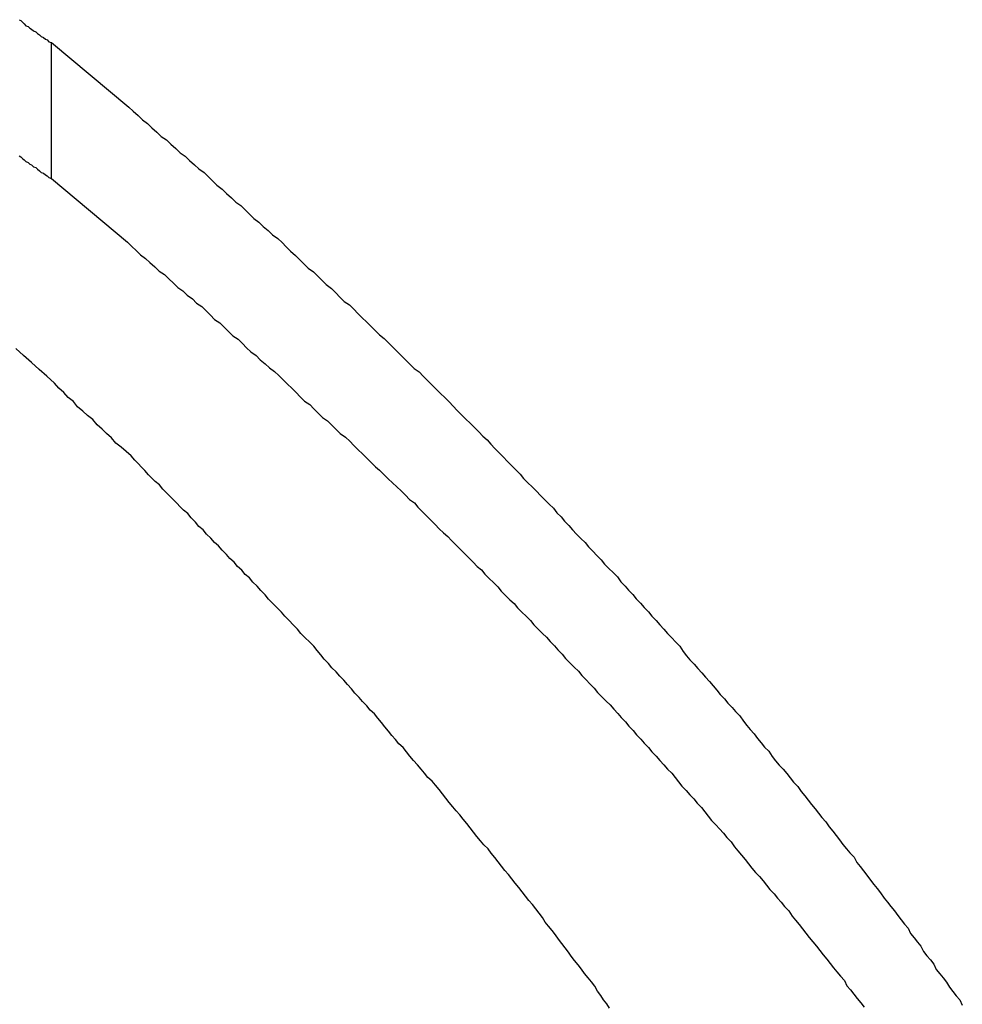
# Model space of a CAD drawing. Extents: x -47.9 to 47.9, y -21.5 to 21.5.
# Drawn here: x 11.1 to 11.4, y 20.4 to 20.7 of the extents above; entities that cross this region are included whole.
import ezdxf

# ---------------------------------------------------------------- set-up
doc = ezdxf.new("R2010")
doc.units = 0
doc.layers.get('0').update_dxf_attribs({"linetype": 'CONTINUOUS'})

msp = doc.modelspace()

# ---------------------------------------------------------------- linework, layer by layer
at = {"color": 0}
for points in [[(11.0835, 20.7063), (11.0841, 20.706), (11.0841, 20.706), (11.0847, 20.7054), (11.0853, 20.7048), (11.0859, 20.7042), (11.0867, 20.7039), (11.0873, 20.7033), (11.0879, 20.703), (11.0885, 20.7024), (11.0894, 20.7021), (11.09, 20.7015), (11.0906, 20.701), (11.0912, 20.7004), (11.0921, 20.7001), (11.0927, 20.6995), (11.0933, 20.6992), (11.0939, 20.6986), (11.0948, 20.6983)], [(11.0948, 20.6983), (11.1219, 20.6757), (11.1219, 20.6757), (11.1234, 20.6742), (11.1252, 20.6727), (11.1267, 20.6712), (11.1285, 20.6699), (11.13, 20.6684), (11.1318, 20.6669), (11.1333, 20.6654), (11.1351, 20.6642), (11.1366, 20.6627), (11.1384, 20.6612), (11.1399, 20.6597), (11.1417, 20.6585), (11.1432, 20.657), (11.145, 20.6555), (11.1465, 20.654), (11.1483, 20.6528), (11.1483, 20.6528), (11.1498, 20.6513), (11.1513, 20.6498), (11.1528, 20.6483), (11.1546, 20.6469), (11.1561, 20.6454), (11.1579, 20.6439), (11.1594, 20.6424), (11.1612, 20.6412), (11.1627, 20.6397), (11.1642, 20.6382), (11.1657, 20.6367), (11.1675, 20.6354), (11.169, 20.6339), (11.1708, 20.6324), (11.1723, 20.6309), (11.1741, 20.6297), (11.1741, 20.6297), (11.1756, 20.6282), (11.1771, 20.6267), (11.1786, 20.6252), (11.1803, 20.6237), (11.1818, 20.6222), (11.1833, 20.6207), (11.1848, 20.6192), (11.1866, 20.618), (11.1881, 20.6165), (11.1896, 20.615), (11.1911, 20.6135), (11.1929, 20.6121), (11.1944, 20.6106), (11.1959, 20.6091), (11.1974, 20.6076), (11.1992, 20.6064), (11.1992, 20.6064), (11.2007, 20.6049), (11.2022, 20.6034), (11.2037, 20.6019), (11.2052, 20.6004), (11.2067, 20.5989), (11.2082, 20.5974), (11.2097, 20.5959), (11.2114, 20.5946), (11.2129, 20.5931), (11.2144, 20.5916), (11.2159, 20.5901), (11.2174, 20.5886), (11.2189, 20.5871), (11.2204, 20.5856), (11.2219, 20.5841), (11.2237, 20.5829), (11.2237, 20.5829), (11.2251, 20.5814), (11.2266, 20.5799), (11.2281, 20.5784), (11.2296, 20.5769), (11.2311, 20.5754), (11.2326, 20.5739), (11.2341, 20.5724), (11.2356, 20.5709), (11.237, 20.5694), (11.2385, 20.5679), (11.24, 20.5664), (11.2415, 20.5649), (11.243, 20.5634), (11.2445, 20.5619), (11.246, 20.5604), (11.2475, 20.5591), (11.2475, 20.5591), (11.2487, 20.5576), (11.2502, 20.5561), (11.2517, 20.5546), (11.2532, 20.5531), (11.2545, 20.5516), (11.256, 20.5501), (11.2575, 20.5486), (11.259, 20.5471), (11.2602, 20.5456), (11.2617, 20.5441), (11.2632, 20.5426), (11.2647, 20.5411), (11.2662, 20.5396), (11.2677, 20.5381), (11.2692, 20.5366), (11.2707, 20.5352), (11.2707, 20.5352), (11.2719, 20.5336), (11.2734, 20.5321), (11.2746, 20.5306), (11.2761, 20.5291), (11.2773, 20.5276), (11.2788, 20.5261), (11.2803, 20.5246), (11.2818, 20.5231), (11.283, 20.5216), (11.2845, 20.5201), (11.2859, 20.5186), (11.2874, 20.5171), (11.2886, 20.5156), (11.2901, 20.5141), (11.2916, 20.5126), (11.2931, 20.5111), (11.2931, 20.5111), (11.2943, 20.5094), (11.2958, 20.5079), (11.297, 20.5064), (11.2985, 20.5049), (11.2997, 20.5034), (11.3012, 20.5019), (11.3025, 20.5004), (11.304, 20.4989), (11.3052, 20.4973), (11.3067, 20.4958), (11.3079, 20.4943), (11.3094, 20.4928), (11.3106, 20.4913), (11.3121, 20.4898), (11.3134, 20.4883), (11.3149, 20.4868), (11.3149, 20.4868), (11.3161, 20.485), (11.3173, 20.4835), (11.3185, 20.482), (11.32, 20.4805), (11.3212, 20.479), (11.3227, 20.4775), (11.3239, 20.476), (11.3254, 20.4745), (11.3266, 20.4729), (11.3279, 20.4714), (11.3291, 20.4699), (11.3306, 20.4684), (11.3318, 20.4669), (11.3333, 20.4654), (11.3345, 20.4639), (11.336, 20.4624), (11.336, 20.4624), (11.3372, 20.4606), (11.3384, 20.4591), (11.3396, 20.4576), (11.341, 20.4561), (11.3422, 20.4545), (11.3434, 20.453), (11.3446, 20.4515), (11.3461, 20.45), (11.3473, 20.4482), (11.3485, 20.4467), (11.3497, 20.4452), (11.3512, 20.4437), (11.3524, 20.4422), (11.3536, 20.4407), (11.3548, 20.4392), (11.3563, 20.4377), (11.3563, 20.4377), (11.3575, 20.4359), (11.3587, 20.4344), (11.3599, 20.4329), (11.3611, 20.4314), (11.3623, 20.4298), (11.3635, 20.4283), (11.3647, 20.4268), (11.3661, 20.4253), (11.3673, 20.4235), (11.3685, 20.422), (11.3697, 20.4205), (11.3709, 20.419), (11.3721, 20.4174), (11.3733, 20.4159), (11.3745, 20.4144), (11.376, 20.4129), (11.376, 20.4129), (11.3769, 20.4111), (11.3781, 20.4096), (11.3793, 20.4081), (11.3805, 20.4066), (11.3817, 20.4049), (11.3829, 20.4034), (11.3841, 20.4019), (11.3853, 20.4004), (11.3865, 20.3986), (11.3877, 20.3971), (11.3889, 20.3956), (11.3901, 20.3941), (11.3913, 20.3925), (11.3925, 20.391), (11.3937, 20.3895), (11.3949, 20.388), (11.3949, 20.388), (11.3958, 20.3862), (11.397, 20.3847), (11.3982, 20.3832), (11.3994, 20.3817), (11.4003, 20.3799), (11.4015, 20.3784), (11.4027, 20.3769), (11.4039, 20.3754), (11.4048, 20.3736), (11.406, 20.3721), (11.4072, 20.3706), (11.4084, 20.3691), (11.4094, 20.3674), (11.4106, 20.3659), (11.4118, 20.3644), (11.413, 20.3629), (11.413, 20.3629), (11.4139, 20.3611)], [(11.0949, 20.6983), (11.0949, 20.6983)], [(11.0949, 20.6507), (11.0949, 20.6983)], [(11.0949, 20.6507), (11.0949, 20.6983)], [(11.0949, 20.6507), (11.0949, 20.6983)], [(11.0949, 20.6507), (11.0949, 20.6983)], [(11.0949, 20.6507), (11.0949, 20.6983)], [(11.0949, 20.6507), (11.0949, 20.6983)], [(11.0949, 20.6507), (11.0949, 20.6983)], [(11.0949, 20.6507), (11.0949, 20.6983)], [(11.0949, 20.6507), (11.0949, 20.6983)], [(11.0949, 20.6507), (11.0949, 20.6983)], [(11.0949, 20.6507), (11.0949, 20.6983)], [(11.0949, 20.6507), (11.0949, 20.6983)], [(11.0949, 20.6507), (11.0949, 20.6983)], [(11.0949, 20.6507), (11.0949, 20.6983)], [(11.0949, 20.6507), (11.0949, 20.6983)], [(11.0949, 20.6507), (11.0949, 20.6983)], [(11.0949, 20.6507), (11.0949, 20.6983)], [(11.0949, 20.6507), (11.0949, 20.6983)], [(11.0949, 20.6507), (11.0949, 20.6983)], [(11.0949, 20.6507), (11.0949, 20.6983)], [(11.0949, 20.6507), (11.0949, 20.6983)], [(11.0835, 20.6586), (11.0841, 20.6583), (11.0841, 20.6583), (11.0847, 20.6577), (11.0853, 20.6572), (11.0859, 20.6566), (11.0867, 20.6563), (11.0873, 20.6557), (11.0879, 20.6554), (11.0885, 20.6548), (11.0894, 20.6545), (11.09, 20.6539), (11.0906, 20.6534), (11.0912, 20.6528), (11.0921, 20.6525), (11.0927, 20.6519), (11.0933, 20.6516), (11.0939, 20.651), (11.0948, 20.6507)], [(11.0948, 20.6507), (11.1215, 20.6284), (11.1215, 20.6284), (11.123, 20.6269), (11.1245, 20.6254), (11.126, 20.6239), (11.1278, 20.6227), (11.1293, 20.6212), (11.1311, 20.6197), (11.1326, 20.6182), (11.1344, 20.617), (11.1359, 20.6155), (11.1376, 20.614), (11.1391, 20.6125), (11.1409, 20.6113), (11.1424, 20.6098), (11.1442, 20.6085), (11.1457, 20.607), (11.1475, 20.6058), (11.1475, 20.6058), (11.149, 20.6043), (11.1505, 20.6028), (11.152, 20.6013), (11.1538, 20.6001), (11.1553, 20.5986), (11.1569, 20.5971), (11.1584, 20.5956), (11.1602, 20.5944), (11.1617, 20.5929), (11.1632, 20.5914), (11.1647, 20.5899), (11.1665, 20.5887), (11.168, 20.5872), (11.1697, 20.5858), (11.1712, 20.5843), (11.173, 20.5831), (11.173, 20.5831), (11.1745, 20.5816), (11.176, 20.5801), (11.1775, 20.5786), (11.179, 20.5772), (11.1805, 20.5757), (11.182, 20.5742), (11.1835, 20.5727), (11.1853, 20.5715), (11.1868, 20.57), (11.1883, 20.5685), (11.1898, 20.567), (11.1915, 20.5658), (11.193, 20.5643), (11.1945, 20.5628), (11.196, 20.5613), (11.1978, 20.5601), (11.1978, 20.5601), (11.1993, 20.5586), (11.2008, 20.5571), (11.2023, 20.5556), (11.2038, 20.5542), (11.2053, 20.5527), (11.2068, 20.5512), (11.2083, 20.5497), (11.2098, 20.5485), (11.2113, 20.547), (11.2128, 20.5455), (11.2143, 20.544), (11.2158, 20.5427), (11.2173, 20.5412), (11.2188, 20.5397), (11.2203, 20.5382), (11.222, 20.537), (11.222, 20.537), (11.2232, 20.5355), (11.2247, 20.534), (11.2262, 20.5325), (11.2277, 20.531), (11.2292, 20.5295), (11.2307, 20.528), (11.2322, 20.5265), (11.2337, 20.5253), (11.235, 20.5238), (11.2365, 20.5223), (11.238, 20.5208), (11.2395, 20.5193), (11.241, 20.5178), (11.2425, 20.5163), (11.244, 20.5148), (11.2455, 20.5136), (11.2455, 20.5136), (11.2467, 20.5121), (11.2482, 20.5106), (11.2497, 20.5091), (11.2512, 20.5076), (11.2524, 20.5061), (11.2539, 20.5046), (11.2554, 20.5031), (11.2569, 20.5018), (11.2581, 20.5003), (11.2596, 20.4988), (11.2611, 20.4973), (11.2626, 20.4958), (11.2638, 20.4943), (11.2653, 20.4928), (11.2668, 20.4913), (11.2683, 20.49), (11.2683, 20.49), (11.2695, 20.4885), (11.271, 20.487), (11.2722, 20.4855), (11.2737, 20.484), (11.2749, 20.4825), (11.2764, 20.481), (11.2779, 20.4795), (11.2794, 20.4781), (11.2806, 20.4766), (11.2821, 20.4751), (11.2834, 20.4736), (11.2849, 20.4721), (11.2861, 20.4706), (11.2876, 20.4691), (11.2891, 20.4676), (11.2906, 20.4663), (11.2906, 20.4663), (11.2918, 20.4648), (11.2932, 20.4633), (11.2944, 20.4618), (11.2959, 20.4603), (11.2971, 20.4588), (11.2986, 20.4573), (11.2998, 20.4558), (11.3013, 20.4543), (11.3025, 20.4528), (11.304, 20.4513), (11.3052, 20.4498), (11.3067, 20.4483), (11.3079, 20.4468), (11.3094, 20.4453), (11.3106, 20.4438), (11.3121, 20.4424), (11.3121, 20.4424), (11.3133, 20.4408), (11.3145, 20.4393), (11.3157, 20.4378), (11.3172, 20.4363), (11.3184, 20.4348), (11.3198, 20.4333), (11.321, 20.4318), (11.3225, 20.4303), (11.3237, 20.4288), (11.3249, 20.4273), (11.3261, 20.4258), (11.3276, 20.4243), (11.3288, 20.4228), (11.3302, 20.4213), (11.3314, 20.4198), (11.3329, 20.4183), (11.3329, 20.4183), (11.3341, 20.4166), (11.3353, 20.4151), (11.3365, 20.4136), (11.3378, 20.4121), (11.339, 20.4106), (11.3402, 20.4091), (11.3414, 20.4076), (11.3429, 20.4061), (11.3441, 20.4046), (11.3453, 20.4031), (11.3465, 20.4016), (11.348, 20.4001), (11.3492, 20.3986), (11.3504, 20.3971), (11.3516, 20.3956), (11.3531, 20.3941), (11.3531, 20.3941), (11.3543, 20.3923), (11.3555, 20.3908), (11.3567, 20.3893), (11.3579, 20.3878), (11.3591, 20.3863), (11.3603, 20.3848), (11.3615, 20.3833), (11.3628, 20.3818), (11.364, 20.3802), (11.3652, 20.3787), (11.3664, 20.3772), (11.3676, 20.3757), (11.3688, 20.3742), (11.37, 20.3727), (11.3712, 20.3712), (11.3726, 20.3697), (11.3726, 20.3697), (11.3735, 20.3679), (11.3747, 20.3664), (11.3759, 20.3649), (11.3771, 20.3634), (11.3783, 20.3619), (11.3795, 20.3604)], [(11.0949, 20.6507), (11.0949, 20.6507)], [(11.2903, 20.36), (11.2894, 20.3615), (11.2882, 20.363), (11.2873, 20.3645), (11.2861, 20.366), (11.2852, 20.3677), (11.2852, 20.3677), (11.284, 20.3692), (11.2828, 20.3707), (11.2816, 20.3722), (11.2805, 20.3737), (11.2793, 20.3752), (11.2781, 20.3767), (11.2769, 20.3782), (11.276, 20.3797), (11.2748, 20.3812), (11.2736, 20.3827), (11.2724, 20.3842), (11.2714, 20.3857), (11.2702, 20.3872), (11.269, 20.3887), (11.2678, 20.3902), (11.2669, 20.3918), (11.2669, 20.3918), (11.2657, 20.3933), (11.2645, 20.3948), (11.2633, 20.3963), (11.2621, 20.3978), (11.2609, 20.3993), (11.2597, 20.4008), (11.2585, 20.4023), (11.2573, 20.4038), (11.2561, 20.4053), (11.2549, 20.4068), (11.2537, 20.4083), (11.2525, 20.4098), (11.2513, 20.4113), (11.2501, 20.4128), (11.2489, 20.4143), (11.2478, 20.4158), (11.2478, 20.4158), (11.2463, 20.4172), (11.2451, 20.4187), (11.2439, 20.4202), (11.2427, 20.4217), (11.2415, 20.4232), (11.2403, 20.4247), (11.2391, 20.4262), (11.2379, 20.4277), (11.2366, 20.4291), (11.2354, 20.4306), (11.2342, 20.4321), (11.233, 20.4336), (11.2318, 20.4351), (11.2306, 20.4366), (11.2294, 20.4381), (11.2282, 20.4396), (11.2282, 20.4396), (11.2267, 20.4408), (11.2255, 20.4423), (11.2243, 20.4438), (11.2231, 20.4453), (11.2216, 20.4468), (11.2204, 20.4483), (11.2192, 20.4498), (11.218, 20.4513), (11.2165, 20.4526), (11.2153, 20.4541), (11.2141, 20.4556), (11.2129, 20.4571), (11.2116, 20.4586), (11.2104, 20.4601), (11.2092, 20.4616), (11.208, 20.4631), (11.208, 20.4631), (11.2065, 20.4644), (11.2053, 20.4659), (11.2038, 20.4674), (11.2026, 20.4689), (11.2011, 20.4704), (11.1999, 20.4719), (11.1985, 20.4734), (11.1973, 20.4749), (11.1958, 20.4763), (11.1946, 20.4778), (11.1931, 20.4793), (11.1919, 20.4808), (11.1904, 20.4823), (11.1892, 20.4838), (11.1879, 20.4853), (11.1867, 20.4868), (11.1867, 20.4868), (11.1852, 20.4883), (11.1837, 20.4898), (11.1822, 20.4913), (11.181, 20.4928), (11.1795, 20.4943), (11.1781, 20.4958), (11.1766, 20.4973), (11.1754, 20.4988), (11.1739, 20.5003), (11.1724, 20.5018), (11.1709, 20.5033), (11.1697, 20.5048), (11.1682, 20.5063), (11.1669, 20.5078), (11.1654, 20.5093), (11.1642, 20.5108), (11.1642, 20.5108), (11.1627, 20.512), (11.1615, 20.5135), (11.16, 20.5148), (11.1588, 20.5163), (11.1573, 20.5175), (11.1561, 20.519), (11.1546, 20.5205), (11.1534, 20.522), (11.1519, 20.5232), (11.1507, 20.5247), (11.1492, 20.5261), (11.148, 20.5276), (11.1465, 20.5288), (11.1453, 20.5303), (11.1438, 20.5318), (11.1426, 20.5333), (11.1426, 20.5333), (11.1411, 20.5345), (11.1399, 20.5357), (11.1387, 20.5369), (11.1375, 20.5382), (11.1363, 20.5394), (11.1351, 20.5406), (11.1339, 20.5418), (11.1327, 20.5433), (11.1312, 20.5445), (11.13, 20.5457), (11.1288, 20.5469), (11.1276, 20.5484), (11.1264, 20.5496), (11.1252, 20.5508), (11.124, 20.552), (11.1228, 20.5535), (11.1228, 20.5535), (11.121, 20.555), (11.1192, 20.5565), (11.1174, 20.558), (11.1159, 20.5598), (11.1141, 20.5613), (11.1126, 20.5629), (11.1108, 20.5644), (11.1093, 20.5662), (11.1075, 20.5677), (11.1058, 20.5692), (11.104, 20.5707), (11.1025, 20.5725), (11.1007, 20.574), (11.0992, 20.5757), (11.0974, 20.5772), (11.0959, 20.579), (11.0959, 20.579), (11.0932, 20.5814), (11.0905, 20.5838), (11.0878, 20.5862), (11.0851, 20.5887), (11.0824, 20.5911)]]:
    msp.add_lwpolyline(points, dxfattribs=at)

doc.saveas('drawing.dxf')
